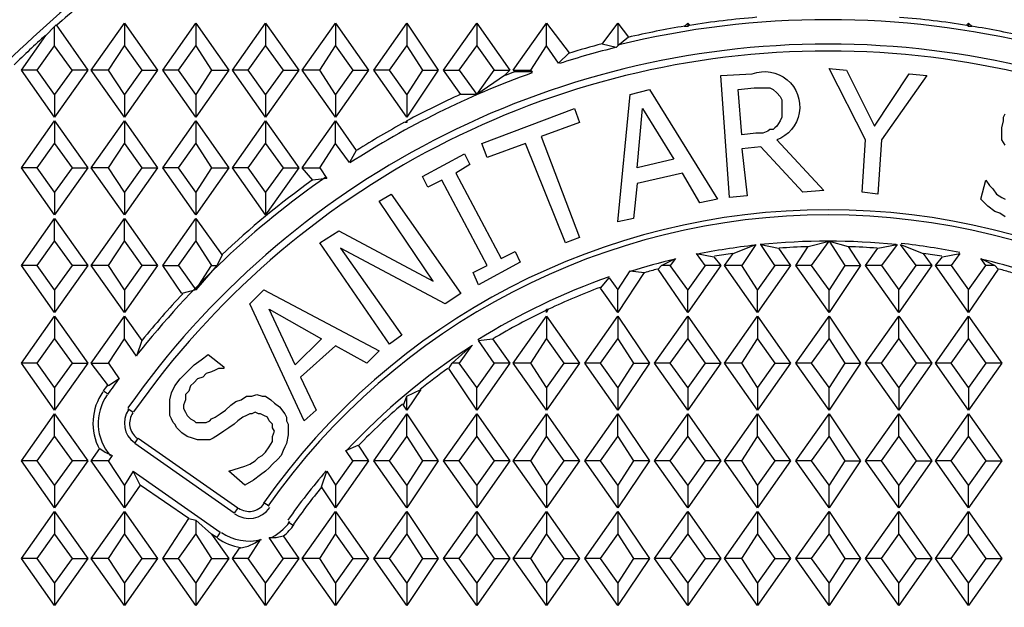
# Model space of a CAD drawing. Units: feet. Extents: x 0 to 11, y 0 to 8.5.
# Drawn here: x 2.3 to 3.7, y 5.1 to 6 of the extents above; entities that cross this region are included whole.
import ezdxf

# ---------------------------------------------------------------- set-up
doc = ezdxf.new("R2010")
doc.units = ezdxf.units.FT
doc.header["$LTSCALE"] = 0.1
doc.header["$MEASUREMENT"] = 0
doc.layers.add('PWC_DET_DETAIL', color=7, linetype='CONTINUOUS')

msp = doc.modelspace()

# ---------------------------------------------------------------- linework, layer by layer
at = {"layer": 'PWC_DET_DETAIL'}
for points in [[(2.39, 5.89523), (2.3675, 5.89523), (2.3425, 5.93023), (2.3425, 5.95773), (2.345, 5.96023), (2.39, 5.89523), (2.3425, 5.82773), (2.295, 5.89523), (2.33, 5.94523), (2.3425, 5.95773)], [(2.4425, 5.96273), (2.4425, 5.93023), (2.4675, 5.89523), (2.49, 5.89523)], [(2.545, 5.96273), (2.545, 5.93023), (2.5675, 5.89523), (2.5925, 5.89523)], [(2.645, 5.96273), (2.645, 5.93023), (2.67, 5.89523), (2.6925, 5.89523)], [(2.745, 5.96273), (2.745, 5.93023), (2.77, 5.89523), (2.7925, 5.89523)], [(2.8475, 5.96273), (2.8475, 5.93023), (2.87, 5.89523), (2.8925, 5.89523)], [(2.9475, 5.96273), (2.9475, 5.93023), (2.9725, 5.89523)], [(3, 5.89523), (3.025, 5.89523), (3.0275, 5.89273), (3.0025, 5.89273), (3, 5.89523), (3.0475, 5.96273), (3.08, 5.92023), (3.065, 5.90523), (3.0475, 5.93023), (3.0475, 5.96273)], [(3.15, 5.96273), (3.15, 5.93023), (3.1475, 5.92773), (3.1275, 5.93273), (3.15, 5.96273), (3.165, 5.94273), (3.15, 5.93023)], [(3.25, 5.96273), (3.25, 5.95773)], [(3.6525, 5.96273), (3.6525, 5.95773)], [(2.3175, 5.89523), (2.3425, 5.93023)], [(2.42, 5.89523), (2.4425, 5.93023)], [(2.52, 5.89523), (2.545, 5.93023)], [(2.62, 5.89523), (2.645, 5.93023)], [(2.7225, 5.89523), (2.745, 5.93023)], [(2.8225, 5.89523), (2.8475, 5.93023)], [(2.9225, 5.89523), (2.9475, 5.93023)], [(3.025, 5.89523), (3.0475, 5.93023)], [(3.15, 5.93023), (3.15, 5.93023)], [(2.3425, 5.86023), (2.3175, 5.89523), (2.295, 5.89523)], [(2.3675, 5.89523), (2.3425, 5.86023), (2.3425, 5.82773)], [(2.4425, 5.86023), (2.42, 5.89523), (2.395, 5.89523)], [(2.4675, 5.89523), (2.4425, 5.86023), (2.4425, 5.82773)], [(2.545, 5.86023), (2.52, 5.89523), (2.4975, 5.89523)], [(2.5675, 5.89523), (2.545, 5.86023), (2.545, 5.82773)], [(2.645, 5.86023), (2.62, 5.89523), (2.5975, 5.89523)], [(2.67, 5.89523), (2.645, 5.86023), (2.645, 5.82773)], [(2.745, 5.86023), (2.7225, 5.89523), (2.6975, 5.89523)], [(2.77, 5.89523), (2.745, 5.86023), (2.745, 5.82773)], [(2.8475, 5.86023), (2.8225, 5.89523), (2.8, 5.89523)], [(2.87, 5.89523), (2.8475, 5.86023), (2.8475, 5.82773)], [(2.9, 5.89523), (2.9225, 5.89523), (2.9475, 5.86023), (2.9725, 5.89523), (2.995, 5.89523)], [(3.705, 5.78773), (3.7, 5.79523), (3.7, 5.80273), (3.7, 5.81273), (3.7025, 5.82273), (3.7025, 5.82773), (3.705, 5.83273)], [(2.3425, 5.82273), (2.3425, 5.79023), (2.3675, 5.75523), (2.39, 5.75523)], [(2.4425, 5.82273), (2.4425, 5.79023), (2.4675, 5.75523), (2.49, 5.75523)], [(2.545, 5.82273), (2.545, 5.79023), (2.5675, 5.75523), (2.5925, 5.75523)], [(2.645, 5.82273), (2.645, 5.79023), (2.67, 5.75523), (2.6925, 5.75523)], [(2.6975, 5.75523), (2.7225, 5.75523), (2.7325, 5.74023), (2.7125, 5.73773), (2.6975, 5.75523), (2.745, 5.82273), (2.775, 5.78023), (2.765, 5.76273), (2.745, 5.79023), (2.745, 5.82273)], [(2.3175, 5.75523), (2.3425, 5.79023)], [(2.42, 5.75523), (2.4425, 5.79023)], [(2.52, 5.75523), (2.545, 5.79023)], [(2.62, 5.75523), (2.645, 5.79023)], [(2.7225, 5.75523), (2.745, 5.79023)], [(2.3425, 5.72023), (2.3175, 5.75523), (2.295, 5.75523)], [(2.3675, 5.75523), (2.3425, 5.72023), (2.3425, 5.68773)], [(2.4425, 5.72023), (2.42, 5.75523), (2.395, 5.75523)], [(2.4675, 5.75523), (2.4425, 5.72023), (2.4425, 5.68773)], [(2.545, 5.72023), (2.52, 5.75523), (2.4975, 5.75523)], [(2.5675, 5.75523), (2.545, 5.72023), (2.545, 5.68773)], [(2.645, 5.72023), (2.62, 5.75523), (2.5975, 5.75523)], [(2.67, 5.75523), (2.645, 5.72023), (2.645, 5.68773)], [(3.705, 5.68523), (3.6975, 5.69023), (3.69, 5.69273), (3.68, 5.70023), (3.67, 5.71023), (3.6775, 5.73773), (3.6825, 5.73023), (3.6875, 5.72523), (3.6925, 5.71773), (3.7, 5.71273), (3.705, 5.71023)], [(2.3175, 5.61523), (2.3425, 5.65023), (2.3425, 5.68273)], [(2.42, 5.61523), (2.4425, 5.65023), (2.4425, 5.68273)], [(2.545, 5.68273), (2.545, 5.65023), (2.5675, 5.61523)], [(2.3425, 5.65023), (2.3675, 5.61523)], [(2.4425, 5.65023), (2.4675, 5.61523)], [(2.52, 5.61523), (2.545, 5.65023)], [(3.3975, 5.61523), (3.375, 5.61523), (3.355, 5.64523), (3.38, 5.64023), (3.3975, 5.61523), (3.35, 5.54773), (3.3025, 5.61523), (3.315, 5.63273), (3.3475, 5.64523), (3.3275, 5.61523), (3.3025, 5.61523)], [(3.4275, 5.61523), (3.4525, 5.65023), (3.475, 5.61523), (3.4975, 5.61523)], [(3.5275, 5.61523), (3.5525, 5.58023), (3.5775, 5.61523), (3.555, 5.64523), (3.5875, 5.63273), (3.6, 5.61523), (3.5525, 5.54773), (3.505, 5.61523), (3.5225, 5.64023), (3.55, 5.64523), (3.5275, 5.61523), (3.505, 5.61523)], [(3.2975, 5.61523), (3.275, 5.61523), (3.2625, 5.63273), (3.2875, 5.62773), (3.2975, 5.61523), (3.25, 5.54773), (3.2075, 5.61023), (3.2125, 5.61523), (3.2325, 5.62523), (3.225, 5.61523), (3.2125, 5.61523)], [(3.6275, 5.61523), (3.6525, 5.58023), (3.6775, 5.61523), (3.67, 5.62523), (3.69, 5.61523), (3.695, 5.61023), (3.6525, 5.54773), (3.605, 5.61523), (3.615, 5.62773), (3.64, 5.63273), (3.6275, 5.61523), (3.605, 5.61523)], [(2.3425, 5.58023), (2.3175, 5.61523), (2.295, 5.61523)], [(2.39, 5.61523), (2.3675, 5.61523), (2.3425, 5.58023), (2.3425, 5.54773)], [(2.4425, 5.58023), (2.42, 5.61523), (2.395, 5.61523)], [(2.49, 5.61523), (2.4675, 5.61523), (2.4425, 5.58023), (2.4425, 5.54773)], [(2.4975, 5.61523), (2.52, 5.61523), (2.545, 5.58023), (2.5675, 5.61523), (2.575, 5.61523)], [(3.15, 5.54773), (3.15, 5.58023), (3.1675, 5.60773), (3.1875, 5.60523), (3.15, 5.54773), (3.125, 5.58273), (3.1375, 5.59773), (3.15, 5.58023)], [(3.275, 5.61523), (3.25, 5.58023), (3.225, 5.61523)], [(3.375, 5.61523), (3.35, 5.58023), (3.3275, 5.61523)], [(3.4525, 5.54773), (3.4525, 5.58023), (3.4275, 5.61523), (3.405, 5.61523)], [(3.475, 5.61523), (3.4525, 5.58023)], [(3.6, 5.61523), (3.5775, 5.61523)], [(3.69, 5.61523), (3.6775, 5.61523)], [(3.25, 5.54773), (3.25, 5.58023)], [(3.35, 5.54773), (3.35, 5.58023)], [(3.5525, 5.54773), (3.5525, 5.58023)], [(3.6525, 5.54773), (3.6525, 5.58023)], [(3.0475, 5.54773), (3.0475, 5.55273)], [(2.3425, 5.54273), (2.3425, 5.51023), (2.3675, 5.47523), (2.39, 5.47523)], [(2.395, 5.47523), (2.42, 5.47523), (2.435, 5.45273), (2.42, 5.44273), (2.395, 5.47523), (2.4425, 5.54273), (2.4675, 5.50773), (2.46, 5.48523), (2.4425, 5.51023), (2.4425, 5.54273)], [(3.0475, 5.54273), (3.0475, 5.51023), (3.0725, 5.47523), (3.095, 5.47523)], [(3.15, 5.54273), (3.15, 5.51023), (3.1725, 5.47523), (3.195, 5.47523)], [(3.25, 5.54273), (3.25, 5.51023), (3.275, 5.47523), (3.2975, 5.47523)], [(3.35, 5.54273), (3.35, 5.51023), (3.375, 5.47523), (3.3975, 5.47523)], [(3.4275, 5.47523), (3.4525, 5.51023), (3.4525, 5.54273)], [(3.5275, 5.47523), (3.5525, 5.51023), (3.5525, 5.54273)], [(3.6275, 5.47523), (3.6525, 5.51023), (3.6525, 5.54273)], [(2.3175, 5.47523), (2.3425, 5.51023)], [(2.42, 5.47523), (2.4425, 5.51023)], [(2.995, 5.47523), (2.9725, 5.47523), (2.95, 5.50773), (2.97, 5.51023), (2.995, 5.47523), (2.9475, 5.40773), (2.9075, 5.46773), (2.9125, 5.47523), (2.94, 5.50023), (2.9225, 5.47523), (2.9125, 5.47523)], [(3.025, 5.47523), (3.0475, 5.51023)], [(3.125, 5.47523), (3.15, 5.51023)], [(3.225, 5.47523), (3.25, 5.51023)], [(3.3275, 5.47523), (3.35, 5.51023)], [(3.4525, 5.51023), (3.475, 5.47523), (3.4975, 5.47523)], [(3.5525, 5.51023), (3.5775, 5.47523)], [(3.6525, 5.51023), (3.6775, 5.47523)], [(2.3425, 5.44023), (2.3175, 5.47523), (2.295, 5.47523)], [(2.3675, 5.47523), (2.3425, 5.44023), (2.3425, 5.40773)], [(2.9475, 5.40773), (2.9475, 5.44023), (2.9225, 5.47523)], [(2.9725, 5.47523), (2.9475, 5.44023)], [(3.0475, 5.44023), (3.025, 5.47523), (3, 5.47523)], [(3.0725, 5.47523), (3.0475, 5.44023), (3.0475, 5.40773)], [(3.15, 5.44023), (3.125, 5.47523), (3.1025, 5.47523)], [(3.1725, 5.47523), (3.15, 5.44023), (3.15, 5.40773)], [(3.25, 5.44023), (3.225, 5.47523), (3.2025, 5.47523)], [(3.275, 5.47523), (3.25, 5.44023), (3.25, 5.40773)], [(3.35, 5.44023), (3.3275, 5.47523), (3.3025, 5.47523)], [(3.375, 5.47523), (3.35, 5.44023), (3.35, 5.40773)], [(3.4525, 5.40773), (3.4525, 5.44023), (3.4275, 5.47523), (3.405, 5.47523)], [(3.475, 5.47523), (3.4525, 5.44023)], [(3.5525, 5.44023), (3.5275, 5.47523), (3.505, 5.47523)], [(3.6, 5.47523), (3.5775, 5.47523), (3.5525, 5.44023), (3.5525, 5.40773)], [(3.6525, 5.44023), (3.6275, 5.47523), (3.605, 5.47523)], [(3.7, 5.47523), (3.6775, 5.47523), (3.6525, 5.44023), (3.6525, 5.40773)], [(2.8475, 5.40773), (2.8475, 5.42773)], [(2.4475, 5.41023), (2.455, 5.40523)], [(2.3175, 5.33523), (2.3425, 5.37023), (2.3425, 5.40273)], [(2.8225, 5.33523), (2.8475, 5.37023), (2.8475, 5.40273)], [(2.9225, 5.33523), (2.9475, 5.37023), (2.9475, 5.40273)], [(3.025, 5.33523), (3.0475, 5.37023), (3.0475, 5.40273)], [(3.125, 5.33523), (3.15, 5.37023), (3.15, 5.40273)], [(3.225, 5.33523), (3.25, 5.37023), (3.25, 5.40273)], [(3.3275, 5.33523), (3.35, 5.37023), (3.35, 5.40273)], [(3.4275, 5.33523), (3.4525, 5.37023), (3.4525, 5.40273)], [(3.5275, 5.33523), (3.5525, 5.37023), (3.5525, 5.40273)], [(3.6275, 5.33523), (3.6525, 5.37023), (3.6525, 5.40273)], [(2.3425, 5.37023), (2.3675, 5.33523)], [(2.8475, 5.37023), (2.87, 5.33523)], [(2.9475, 5.37023), (2.9725, 5.33523)], [(3.0475, 5.37023), (3.0725, 5.33523)], [(3.15, 5.37023), (3.1725, 5.33523)], [(3.25, 5.37023), (3.275, 5.33523)], [(3.35, 5.37023), (3.375, 5.33523)], [(3.4525, 5.37023), (3.475, 5.33523), (3.4975, 5.33523)], [(3.5525, 5.37023), (3.5775, 5.33523), (3.6, 5.33523)], [(3.6525, 5.37023), (3.6775, 5.33523), (3.7, 5.33523)], [(2.535, 5.25273), (2.465, 5.30023), (2.4425, 5.26773), (2.395, 5.33523), (2.4075, 5.35273), (2.415, 5.34773), (2.425, 5.34273), (2.42, 5.33523), (2.395, 5.33523)], [(2.7925, 5.33523), (2.77, 5.33523), (2.76, 5.35023), (2.7775, 5.35773), (2.7925, 5.33523), (2.745, 5.26773), (2.725, 5.29773), (2.7325, 5.32023), (2.745, 5.30023), (2.745, 5.26773)], [(2.3425, 5.30023), (2.3175, 5.33523), (2.295, 5.33523)], [(2.39, 5.33523), (2.3675, 5.33523), (2.3425, 5.30023), (2.3425, 5.26773)], [(2.4425, 5.30023), (2.42, 5.33523)], [(2.77, 5.33523), (2.745, 5.30023)], [(2.8475, 5.30023), (2.8225, 5.33523), (2.8, 5.33523)], [(2.8925, 5.33523), (2.87, 5.33523), (2.8475, 5.30023), (2.8475, 5.26773)], [(2.9475, 5.30023), (2.9225, 5.33523), (2.9, 5.33523)], [(2.995, 5.33523), (2.9725, 5.33523), (2.9475, 5.30023), (2.9475, 5.26773)], [(3.0475, 5.30023), (3.025, 5.33523), (3, 5.33523)], [(3.095, 5.33523), (3.0725, 5.33523), (3.0475, 5.30023), (3.0475, 5.26773)], [(3.15, 5.30023), (3.125, 5.33523), (3.1025, 5.33523)], [(3.195, 5.33523), (3.1725, 5.33523), (3.15, 5.30023), (3.15, 5.26773)], [(3.25, 5.30023), (3.225, 5.33523), (3.2025, 5.33523)], [(3.2975, 5.33523), (3.275, 5.33523), (3.25, 5.30023), (3.25, 5.26773)], [(3.35, 5.30023), (3.3275, 5.33523), (3.3025, 5.33523)], [(3.3975, 5.33523), (3.375, 5.33523), (3.35, 5.30023), (3.35, 5.26773)], [(3.4525, 5.26773), (3.4525, 5.30023), (3.4275, 5.33523), (3.405, 5.33523)], [(3.475, 5.33523), (3.4525, 5.30023)], [(3.5525, 5.26773), (3.5525, 5.30023), (3.5275, 5.33523), (3.505, 5.33523)], [(3.5775, 5.33523), (3.5525, 5.30023)], [(3.6525, 5.26773), (3.6525, 5.30023), (3.6275, 5.33523), (3.605, 5.33523)], [(3.6775, 5.33523), (3.6525, 5.30023)], [(2.465, 5.30023), (2.455, 5.32023), (2.4425, 5.30023), (2.4425, 5.26773)], [(2.455, 5.32023), (2.58, 5.23273), (2.575, 5.22523), (2.5675, 5.23023), (2.5925, 5.19523), (2.545, 5.12773), (2.4975, 5.19523), (2.535, 5.25273), (2.545, 5.25023), (2.5675, 5.23023)], [(2.65, 5.27023), (2.6425, 5.27523)], [(2.3425, 5.26273), (2.3425, 5.23023), (2.3675, 5.19523), (2.39, 5.19523)], [(2.4425, 5.26273), (2.4425, 5.23023), (2.4675, 5.19523), (2.49, 5.19523)], [(2.545, 5.25023), (2.545, 5.23023), (2.5675, 5.19523), (2.5925, 5.19523)], [(2.745, 5.26273), (2.745, 5.23023), (2.77, 5.19523), (2.7925, 5.19523)], [(2.8475, 5.26273), (2.8475, 5.23023), (2.87, 5.19523), (2.8925, 5.19523)], [(2.9475, 5.26273), (2.9475, 5.23023), (2.9725, 5.19523), (2.995, 5.19523)], [(3.0475, 5.26273), (3.0475, 5.23023), (3.0725, 5.19523), (3.095, 5.19523)], [(3.15, 5.26273), (3.15, 5.23023), (3.1725, 5.19523), (3.195, 5.19523)], [(3.25, 5.26273), (3.25, 5.23023), (3.275, 5.19523), (3.2975, 5.19523)], [(3.35, 5.26273), (3.35, 5.23023), (3.375, 5.19523), (3.3975, 5.19523)], [(3.4275, 5.19523), (3.4525, 5.23023), (3.4525, 5.26273)], [(3.5275, 5.19523), (3.5525, 5.23023), (3.5525, 5.26273)], [(3.6275, 5.19523), (3.6525, 5.23023), (3.6525, 5.26273)], [(2.6775, 5.24773), (2.685, 5.24273)], [(2.3175, 5.19523), (2.3425, 5.23023)], [(2.42, 5.19523), (2.4425, 5.23023)], [(2.4975, 5.19523), (2.52, 5.19523), (2.545, 5.23023)], [(2.6925, 5.19523), (2.67, 5.19523), (2.65, 5.22523), (2.66, 5.22523), (2.67, 5.22773), (2.6925, 5.19523), (2.645, 5.12773), (2.5975, 5.19523), (2.6075, 5.21023), (2.62, 5.21273), (2.63, 5.21773), (2.6375, 5.22273), (2.62, 5.19523), (2.5975, 5.19523)], [(2.7225, 5.19523), (2.745, 5.23023)], [(2.8225, 5.19523), (2.8475, 5.23023)], [(2.9225, 5.19523), (2.9475, 5.23023)], [(3.025, 5.19523), (3.0475, 5.23023)], [(3.125, 5.19523), (3.15, 5.23023)], [(3.225, 5.19523), (3.25, 5.23023)], [(3.3275, 5.19523), (3.35, 5.23023)], [(3.4525, 5.23023), (3.475, 5.19523), (3.4975, 5.19523)], [(3.5525, 5.23023), (3.5775, 5.19523), (3.6, 5.19523)], [(3.6525, 5.23023), (3.6775, 5.19523), (3.7, 5.19523)], [(2.3425, 5.16023), (2.3175, 5.19523), (2.295, 5.19523)], [(2.3675, 5.19523), (2.3425, 5.16023), (2.3425, 5.12773)], [(2.4425, 5.16023), (2.42, 5.19523), (2.395, 5.19523)], [(2.4675, 5.19523), (2.4425, 5.16023), (2.4425, 5.12773)], [(2.545, 5.16023), (2.52, 5.19523)], [(2.5675, 5.19523), (2.545, 5.16023), (2.545, 5.12773)], [(2.67, 5.19523), (2.645, 5.16023), (2.62, 5.19523)], [(2.745, 5.16023), (2.7225, 5.19523), (2.6975, 5.19523)], [(2.77, 5.19523), (2.745, 5.16023), (2.745, 5.12773)], [(2.8475, 5.16023), (2.8225, 5.19523), (2.8, 5.19523)], [(2.87, 5.19523), (2.8475, 5.16023), (2.8475, 5.12773)], [(2.9475, 5.16023), (2.9225, 5.19523), (2.9, 5.19523)], [(2.9725, 5.19523), (2.9475, 5.16023), (2.9475, 5.12773)], [(3.0475, 5.16023), (3.025, 5.19523), (3, 5.19523)], [(3.0725, 5.19523), (3.0475, 5.16023), (3.0475, 5.12773)], [(3.15, 5.16023), (3.125, 5.19523), (3.1025, 5.19523)], [(3.1725, 5.19523), (3.15, 5.16023), (3.15, 5.12773)], [(3.25, 5.16023), (3.225, 5.19523), (3.2025, 5.19523)], [(3.275, 5.19523), (3.25, 5.16023), (3.25, 5.12773)], [(3.35, 5.16023), (3.3275, 5.19523), (3.3025, 5.19523)], [(3.375, 5.19523), (3.35, 5.16023), (3.35, 5.12773)], [(3.4525, 5.12773), (3.4525, 5.16023), (3.4275, 5.19523), (3.405, 5.19523)], [(3.475, 5.19523), (3.4525, 5.16023)], [(3.5525, 5.12773), (3.5525, 5.16023), (3.5275, 5.19523), (3.505, 5.19523)], [(3.5775, 5.19523), (3.5525, 5.16023)], [(3.6525, 5.12773), (3.6525, 5.16023), (3.6275, 5.19523), (3.605, 5.19523)], [(3.6775, 5.19523), (3.6525, 5.16023)], [(2.645, 5.12773), (2.645, 5.16023)]]:
    msp.add_lwpolyline(points, dxfattribs=at)
for points in [[(2.4425, 5.96273), (2.49, 5.89523), (2.4425, 5.82773), (2.395, 5.89523)], [(2.545, 5.96273), (2.5925, 5.89523), (2.545, 5.82773), (2.4975, 5.89523)], [(2.645, 5.96273), (2.6925, 5.89523), (2.645, 5.82773), (2.5975, 5.89523)], [(2.745, 5.96273), (2.7925, 5.89523), (2.745, 5.82773), (2.6975, 5.89523)], [(2.8475, 5.96273), (2.8925, 5.89523), (2.8475, 5.82773), (2.8, 5.89523)], [(2.9875, 5.88773), (2.9475, 5.86023), (2.925, 5.86023), (2.9, 5.89523), (2.9475, 5.96273), (2.995, 5.89523)], [(3.2525, 5.96023), (3.25, 5.95773), (3.245, 5.95773), (3.25, 5.96273)], [(3.6575, 5.95773), (3.6525, 5.95773), (3.65, 5.96023), (3.6525, 5.96273)], [(3.4525, 5.89773), (3.4775, 5.89523), (3.5175, 5.81523), (3.5675, 5.89023), (3.5925, 5.88773), (3.5275, 5.79523), (3.5225, 5.71773), (3.5, 5.72023), (3.505, 5.79523)], [(3.1725, 5.68273), (3.15, 5.67773), (3.1675, 5.86023), (3.195, 5.86773), (3.2925, 5.71023), (3.2675, 5.70523), (3.2425, 5.74773), (3.1775, 5.73273)], [(3.345, 5.87023), (3.3525, 5.87023), (3.36, 5.87023), (3.3675, 5.87023), (3.3725, 5.86773), (3.3775, 5.86273), (3.3825, 5.85773), (3.385, 5.85273), (3.385, 5.84523), (3.385, 5.83523), (3.385, 5.82773), (3.3825, 5.82273), (3.3775, 5.81523), (3.375, 5.81273), (3.3725, 5.81023), (3.3675, 5.81023), (3.365, 5.80773), (3.3575, 5.80523), (3.3475, 5.80523), (3.3275, 5.80273), (3.3225, 5.86773)], [(2.9625, 5.77023), (2.955, 5.79023), (3.0875, 5.84023), (3.095, 5.82023), (3.04, 5.80023), (3.095, 5.65523), (3.075, 5.64773), (3.0175, 5.79023)], [(3.23, 5.76773), (3.1775, 5.75523), (3.185, 5.84023)], [(2.3425, 5.82273), (2.39, 5.75523), (2.3425, 5.68773), (2.295, 5.75523)], [(2.4425, 5.82273), (2.49, 5.75523), (2.4425, 5.68773), (2.395, 5.75523)], [(2.545, 5.82273), (2.5925, 5.75523), (2.545, 5.68773), (2.4975, 5.75523)], [(2.645, 5.82273), (2.6925, 5.75523), (2.645, 5.68773), (2.5975, 5.75523)], [(2.9425, 5.60523), (2.9625, 5.61523), (2.8975, 5.73773), (2.8775, 5.72773), (2.87, 5.74273), (2.93, 5.77523), (2.9375, 5.76023), (2.9175, 5.74773), (2.9825, 5.62523), (3.0025, 5.63523), (3.01, 5.62023), (2.95, 5.58773)], [(2.7225, 5.64773), (2.75, 5.66523), (2.885, 5.59273), (2.8075, 5.70773), (2.825, 5.71773), (2.925, 5.57523), (2.9025, 5.56023), (2.7525, 5.64023), (2.84, 5.51523), (2.8225, 5.50273)], [(2.39, 5.61523), (2.3425, 5.54773), (2.295, 5.61523), (2.3425, 5.68273)], [(2.49, 5.61523), (2.4425, 5.54773), (2.395, 5.61523), (2.4425, 5.68273)], [(2.5825, 5.63023), (2.575, 5.61523), (2.545, 5.58023), (2.525, 5.57523), (2.4975, 5.61523), (2.545, 5.68273)], [(3.48, 5.64273), (3.4975, 5.61523), (3.4525, 5.54773), (3.405, 5.61523), (3.4225, 5.64273), (3.4525, 5.65023)], [(2.6425, 5.58023), (2.8075, 5.49273), (2.79, 5.47523), (2.745, 5.50023), (2.695, 5.45523), (2.7175, 5.40773), (2.7, 5.39273), (2.6225, 5.56023)], [(2.6875, 5.47273), (2.65, 5.55273), (2.725, 5.51023)], [(3.05, 5.55273), (3.0475, 5.54773), (3.0475, 5.55023), (3.0475, 5.55273)], [(2.3425, 5.54273), (2.39, 5.47523), (2.3425, 5.40773), (2.295, 5.47523)], [(3.0475, 5.54273), (3.095, 5.47523), (3.0475, 5.40773), (3, 5.47523)], [(3.15, 5.54273), (3.195, 5.47523), (3.15, 5.40773), (3.1025, 5.47523)], [(3.25, 5.54273), (3.2975, 5.47523), (3.25, 5.40773), (3.2025, 5.47523)], [(3.35, 5.54273), (3.3975, 5.47523), (3.35, 5.40773), (3.3025, 5.47523)], [(3.4525, 5.40773), (3.405, 5.47523), (3.4525, 5.54273), (3.4975, 5.47523)], [(3.6, 5.47523), (3.5525, 5.40773), (3.505, 5.47523), (3.5525, 5.54273)], [(3.7, 5.47523), (3.6525, 5.40773), (3.605, 5.47523), (3.6525, 5.54273)], [(2.5625, 5.48773), (2.585, 5.47023), (2.585, 5.46773), (2.5775, 5.46773), (2.5725, 5.46523), (2.5675, 5.46273), (2.56, 5.46023), (2.555, 5.45523), (2.5475, 5.45273), (2.5425, 5.44773), (2.5375, 5.44273), (2.535, 5.43523), (2.53, 5.43023), (2.53, 5.42273), (2.5275, 5.41523), (2.5275, 5.41023), (2.53, 5.40523), (2.5325, 5.40023), (2.5375, 5.39523), (2.5425, 5.39273), (2.545, 5.39023), (2.55, 5.39023), (2.555, 5.39023), (2.56, 5.39023), (2.565, 5.39273), (2.5675, 5.39523), (2.5725, 5.39773), (2.58, 5.40273), (2.5875, 5.40773), (2.595, 5.41523), (2.6025, 5.42023), (2.61, 5.42273), (2.6175, 5.42773), (2.625, 5.42773), (2.6325, 5.43023), (2.64, 5.42773), (2.645, 5.42773), (2.6525, 5.42273), (2.6575, 5.41773), (2.665, 5.41273), (2.6725, 5.40273), (2.675, 5.39773), (2.675, 5.39273), (2.6775, 5.38773), (2.6775, 5.38273), (2.6775, 5.37273), (2.675, 5.36023), (2.6725, 5.35523), (2.67, 5.35023), (2.6675, 5.34273), (2.6625, 5.33773), (2.655, 5.33023), (2.65, 5.32523), (2.645, 5.32023), (2.6375, 5.31523), (2.6275, 5.30773), (2.615, 5.30023), (2.5925, 5.32023), (2.6, 5.32273), (2.6075, 5.32523), (2.615, 5.32773), (2.6225, 5.33023), (2.63, 5.33523), (2.635, 5.34023), (2.64, 5.34273), (2.645, 5.34773), (2.65, 5.35523), (2.655, 5.36273), (2.655, 5.37023), (2.6575, 5.37773), (2.655, 5.38273), (2.655, 5.38773), (2.65, 5.39273), (2.6475, 5.39773), (2.6425, 5.40023), (2.6375, 5.40273), (2.635, 5.40273), (2.63, 5.40523), (2.625, 5.40273), (2.6225, 5.40273), (2.6175, 5.40023), (2.6125, 5.39773), (2.605, 5.39273), (2.6, 5.38773), (2.5925, 5.38273), (2.585, 5.37773), (2.5775, 5.37273), (2.57, 5.36773), (2.565, 5.36523), (2.555, 5.36523), (2.5475, 5.36523), (2.54, 5.36773), (2.5325, 5.37023), (2.525, 5.37523), (2.52, 5.38023), (2.5175, 5.38273), (2.515, 5.38773), (2.5125, 5.39023), (2.51, 5.39523), (2.5075, 5.40023), (2.5075, 5.40523), (2.5075, 5.41023), (2.5075, 5.42273), (2.51, 5.43273), (2.515, 5.44273), (2.5225, 5.45273), (2.5325, 5.46273), (2.5425, 5.47273), (2.5525, 5.48023)], [(2.8675, 5.43773), (2.8475, 5.40773), (2.8425, 5.41523), (2.8475, 5.42773)], [(2.39, 5.33523), (2.3425, 5.26773), (2.295, 5.33523), (2.3425, 5.40273)], [(2.8925, 5.33523), (2.8475, 5.26773), (2.8, 5.33523), (2.8475, 5.40273)], [(2.995, 5.33523), (2.9475, 5.26773), (2.9, 5.33523), (2.9475, 5.40273)], [(3.095, 5.33523), (3.0475, 5.26773), (3, 5.33523), (3.0475, 5.40273)], [(3.195, 5.33523), (3.15, 5.26773), (3.1025, 5.33523), (3.15, 5.40273)], [(3.2975, 5.33523), (3.25, 5.26773), (3.2025, 5.33523), (3.25, 5.40273)], [(3.3975, 5.33523), (3.35, 5.26773), (3.3025, 5.33523), (3.35, 5.40273)], [(3.4525, 5.26773), (3.405, 5.33523), (3.4525, 5.40273), (3.4975, 5.33523)], [(3.5525, 5.26773), (3.505, 5.33523), (3.5525, 5.40273), (3.6, 5.33523)], [(3.6525, 5.26773), (3.605, 5.33523), (3.6525, 5.40273), (3.7, 5.33523)], [(2.4625, 5.36773), (2.605, 5.26773), (2.6, 5.26023), (2.4575, 5.36023)], [(2.3425, 5.26273), (2.39, 5.19523), (2.3425, 5.12773), (2.295, 5.19523)], [(2.4425, 5.26273), (2.49, 5.19523), (2.4425, 5.12773), (2.395, 5.19523)], [(2.745, 5.26273), (2.7925, 5.19523), (2.745, 5.12773), (2.6975, 5.19523)], [(2.8475, 5.26273), (2.8925, 5.19523), (2.8475, 5.12773), (2.8, 5.19523)], [(2.9475, 5.26273), (2.995, 5.19523), (2.9475, 5.12773), (2.9, 5.19523)], [(3.0475, 5.26273), (3.095, 5.19523), (3.0475, 5.12773), (3, 5.19523)], [(3.15, 5.26273), (3.195, 5.19523), (3.15, 5.12773), (3.1025, 5.19523)], [(3.25, 5.26273), (3.2975, 5.19523), (3.25, 5.12773), (3.2025, 5.19523)], [(3.35, 5.26273), (3.3975, 5.19523), (3.35, 5.12773), (3.3025, 5.19523)], [(3.4525, 5.12773), (3.405, 5.19523), (3.4525, 5.26273), (3.4975, 5.19523)], [(3.5525, 5.12773), (3.505, 5.19523), (3.5525, 5.26273), (3.6, 5.19523)], [(3.6525, 5.12773), (3.605, 5.19523), (3.6525, 5.26273), (3.7, 5.19523)]]:
    msp.add_lwpolyline(points, close=True, dxfattribs=at)
msp.add_lwpolyline([(3.3775, 5.79523), (3.445, 5.72273), (3.415, 5.72023), (3.355, 5.78523), (3.3275, 5.78273), (3.335, 5.71523), (3.31, 5.71273), (3.2975, 5.88773), (3.3425, 5.89023, -1.0000022)], format="xyb", close=True, dxfattribs=at)
for points in [[(2.92501, 5.86095, 0.0170681), (2.8475, 5.82273), (2.8475, 5.82023), (2.845, 5.82023), (2.8475, 5.82273), (2.8475, 5.82023)], [(2.42, 5.43023), (2.4125, 5.43523, -0.0020712), (2.41887, 5.44398)]]:
    msp.add_lwpolyline(points, format="xyb", dxfattribs=at)
for centre, radius, start, end in [((3.45125, 4.70648), 2.45126, 106.16647, 253.82272), ((3.45125, 4.70648), 2.43376, 106.16647, 253.82272), ((3.45124, 4.70649), 1.68124, 127.82035, 134.88461), ((3.45125, 4.70647), 1.67126, 128.47981, 131.42414), ((3.45125, 4.70646), 1.26877, 94.61963, 99.00311), ((3.45125, 4.70646), 1.26876, 80.99096, 85.37444), ((3.45125, 4.70648), 1.26125, 76.15178, 103.84282), ((3.45124, 4.70651), 1.2687, 99.31082, 103.08474), ((3.45126, 4.70651), 1.2687, 76.90997, 80.68389), ((3.45107, 4.70667), 1.67098, 132.15984, 134.28053), ((3.45125, 4.70648), 1.22624, 35.06271, 144.93149), ((3.45126, 4.70644), 1.25878, 103.94148, 107.81406), ((3.45131, 4.70624), 1.26899, 104.78791, 107.05066), ((3.45125, 4.70648), 1.21624, 35.06271, 144.93149), ((3.45125, 4.70647), 1.25876, 109.7039, 122.99184), ((3.45101, 4.70711), 1.26807, 110.68748, 111.39647), ((3.45128, 4.70642), 1.26882, 118.5862, 122.15657), ((3.45125, 4.70648), 1.26125, 124.79902, 141.79484), ((3.45126, 4.70646), 1.26877, 125.64507, 133.26946), ((3.45125, 4.70648), 0.98875, 35.06271, 144.93147), ((3.45125, 4.70648), 0.98125, 35.06271, 144.9315), ((3.45125, 4.70648), 0.94374, 84.07823, 95.92157), ((3.45125, 4.70649), 0.94624, 78.4917, 83.64438), ((3.45125, 4.70647), 0.94375, 96.3557, 101.50824), ((3.4512, 4.70678), 0.93594, 98.38792, 100.01443), ((3.45124, 4.70663), 0.9361, 91.77974, 94.29604), ((3.45126, 4.70663), 0.93609, 85.69862, 88.21491), ((3.4513, 4.70678), 0.93595, 79.98564, 81.61215), ((3.45125, 4.70648), 0.94375, 103.42544, 107.50138), ((3.45125, 4.70648), 0.94375, 72.49307, 76.56901), ((3.45138, 4.70602), 0.93673, 105.13375, 106.33065), ((3.45112, 4.70602), 0.93673, 73.66364, 74.86054), ((3.45125, 4.70648), 0.94625, 109.38529, 122.0471), ((3.45121, 4.70651), 1.26869, 136.81286, 140.79558), ((3.45124, 4.7065), 0.93623, 110.42358, 115.34009), ((3.45123, 4.70651), 0.93621, 115.59249, 120.86617), ((3.45125, 4.70648), 0.94375, 122.70621, 137.01039), ((3.45127, 4.70645), 0.93628, 125.6012, 128.65529), ((3.45087, 4.70675), 1.26078, 143.69558, 144.932), ((2.47625, 5.38898), 0.07875, 144.93192, 208.03179), ((2.47625, 5.38898), 0.07125, 144.93191, 220.99019), ((2.47625, 5.38898), 0.03375, 144.93195, 234.93183), ((3.45124, 4.70649), 0.93623, 130.66036, 135.95586), ((2.47625, 5.38898), 0.02625, 144.93182, 234.93196), ((3.45126, 4.70647), 0.94626, 139.49323, 144.93139), ((3.45126, 4.70647), 0.93627, 140.82304, 144.93735), ((2.62125, 5.28898), 0.03625, 234.93198, 324.9318), ((2.62125, 5.28898), 0.02625, 234.93182, 324.93196), ((2.62125, 5.28898), 0.07125, 293.82935, 324.93155), ((2.62125, 5.28898), 0.07875, 308.78743, 324.93104), ((2.62125, 5.28898), 0.07875, 234.93177, 261.16731), ((2.62125, 5.28898), 0.06875, 234.93182, 284.83726)]:
    msp.add_arc(centre, radius, start, end, dxfattribs=at)

doc.saveas('drawing.dxf')
